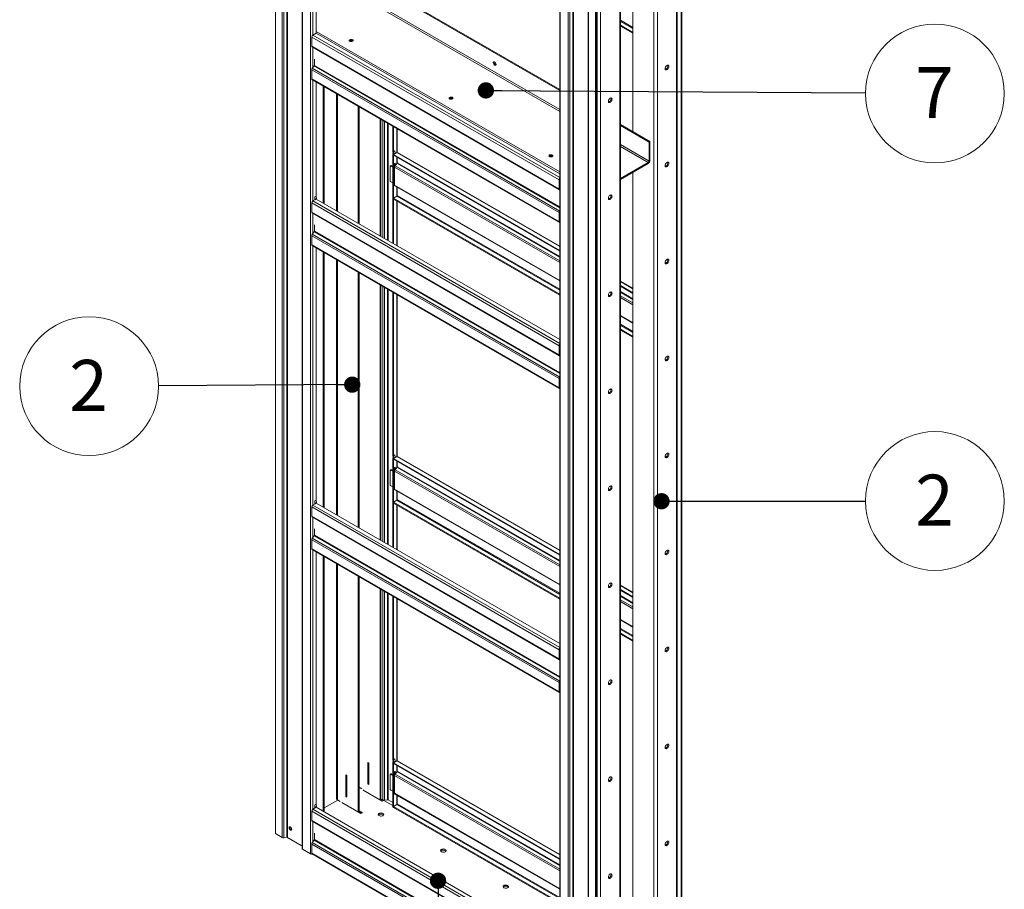
# Paper-space layout 'Floorfix kast Sheet3' of a CAD drawing. Units: millimetres. Extents: x 0 to 420, y 0 to 297.
# Drawn here: x 325 to 386, y 99 to 153 of the extents above; entities that cross this region are included whole.
import ezdxf

# ---------------------------------------------------------------- set-up
doc = ezdxf.new("R2010")
doc.units = ezdxf.units.MM
doc.linetypes.add('SLD-Solid', pattern=[0])
doc.styles.add('SLDTEXTSTYLE0', font='TXT', dxfattribs={"width": 0.7})
doc.dimstyles.new('SLDDIMSTYLE4', dxfattribs={"dimtxt": 0.18, "dimasz": 1.016, "dimexe": 0, "dimexo": 0.0625, "dimgap": 0, "dimtad": 0, "dimtih": 1, "dimtoh": 1, "dimdec": 0, "dimrnd": 1e-09, "dimzin": 0, "dimdsep": 46, "dimtxsty": 'Standard', "dimblk1": 'DOT', "dimblk2": 'DOT', "dimsah": 1, "dimcen": 0.09, "dimadec": 0, "dimazin": 0, "dimtfac": 1.016, "dimtdec": 0, "dimtofl": 0, "dimtmove": 0, "dimatfit": 3, "dimldrblk": 'DOT', "dimfxl": 1, "dimfrac": 2, "dimtolj": 1, "dimtzin": 0, "dimarcsym": 0})

# ---------------------------------------------------------------- blocks, each defined once
blk = doc.blocks.new('SW_NOTE_88')
at = {"color": 0, "linetype": 'SLD-Solid', "lineweight": 0}
blk.add_circle((4.323, 0.004), 4.323, dxfattribs=at)
at = {"color": 0, "linetype": 'Continuous', "lineweight": 0, "insert": (4.292, 1.645), "char_height": 3.175, "attachment_point": 2, "style": 'SLDTEXTSTYLE0'}
blk.add_mtext('2', dxfattribs=at)
blk = doc.blocks.new('_Dot')
at = {"color": 0, "linetype": 'ByBlock', "lineweight": -2}
blk.add_line((-0.5, 0), (-1, 0), dxfattribs=at)
at = {"color": 0, "linetype": 'ByBlock', "const_width": 0.5}
blk.add_lwpolyline([(-0.25, 0, 1), (0.25, 0, 1)], format="xyb", close=True, dxfattribs=at)
blk = doc.blocks.new('SW_NOTE_89')
at = {"color": 0, "linetype": 'SLD-Solid', "lineweight": 0}
blk.add_circle((-4.323, -0.026), 4.323, dxfattribs=at)
at = {"color": 0, "linetype": 'Continuous', "lineweight": 0, "insert": (-4.354, 1.615), "char_height": 3.175, "attachment_point": 2, "style": 'SLDTEXTSTYLE0'}
blk.add_mtext('2', dxfattribs=at)
blk = doc.blocks.new('SW_NOTE_92')
at = {"color": 0, "linetype": 'SLD-Solid', "lineweight": 0}
blk.add_circle((4.323, -0.029), 4.323, dxfattribs=at)
at = {"color": 0, "linetype": 'Continuous', "lineweight": 0, "insert": (4.292, 1.612), "char_height": 3.175, "attachment_point": 2, "style": 'SLDTEXTSTYLE0'}
blk.add_mtext('7', dxfattribs=at)

psp = doc.layouts.new('Floorfix  kast Sheet3')

# ---------------------------------------------------------------- linework, layer by layer
at = {"color": 7, "linetype": 'SLD-Solid', "lineweight": 18}
for p, q in [((340.4667, 102.78), (340.4667, 179.2083)), ((342.1346, 178.2455), (342.1346, 101.8411)), ((365.7387, 171.2973), (365.7387, 94.3465)), ((365.7811, 94.371), (365.7811, 171.3218)), ((365.5027, 94.2621), (365.5027, 171.1611)), ((362.7406, 169.5665), (362.7406, 146.5071)), ((361.9672, 92.221), (361.9672, 169.1201)), ((360.4071, 91.2686), (360.4071, 168.2195)), ((360.4495, 168.244), (360.4495, 91.2931)), ((358.1858, 168.0341), (358.1858, 92.5749)), ((359.9534, 167.9589), (359.9534, 91.5545)), ((343.0123, 161.2588), (343.0123, 152.6545)), ((358.1858, 149.0712), (344.5114, 156.9653)), ((358.1858, 149.1366), (344.5679, 156.998)), ((361.9672, 153.1427), (362.7406, 152.6963)), ((361.9672, 153.0937), (362.7406, 152.6473)), ((358.1444, 143.5107), (342.7294, 152.4096)), ((342.7294, 151.8381), (342.7294, 152.4096)), ((342.8002, 152.532), (343.0123, 152.6545)), ((358.1858, 143.895), (343.0123, 152.6545)), ((342.7294, 151.8381), (358.1444, 142.9392)), ((342.7502, 151.7923), (358.1651, 142.8935)), ((342.8991, 151.7063), (342.8991, 151.6912)), ((342.8991, 151.038), (342.8991, 150.6455)), ((342.7294, 150.3684), (358.1444, 141.4696)), ((342.7294, 150.3684), (342.7294, 149.7969)), ((342.7648, 150.4596), (342.885, 150.6091)), ((342.7648, 150.4596), (358.1797, 141.5607)), ((342.7294, 149.7969), (358.1444, 140.898)), ((342.7502, 149.7511), (358.1651, 140.8522)), ((343.0123, 149.5997), (343.0123, 142.4967)), ((343.4507, 149.3467), (343.4507, 142.0638)), ((343.5073, 149.314), (343.5073, 142.0311)), ((344.2806, 148.8675), (344.2806, 141.5847)), ((345.6286, 148.0894), (345.6286, 140.8065)), ((345.6851, 148.0567), (345.6851, 140.7739)), ((346.9862, 147.3056), (346.9862, 140.0228)), ((347.0428, 147.273), (347.0428, 139.9901)), ((347.7782, 146.8485), (347.7782, 145.297)), ((347.8206, 146.824), (347.8206, 145.2725)), ((348.062, 145.2247), (348.062, 146.6846)), ((363.8012, 145.8948), (361.9672, 146.9536)), ((363.7447, 145.8622), (361.9672, 146.8883)), ((363.8012, 145.8948), (363.7447, 145.8622)), ((363.7447, 144.6798), (363.7447, 145.8622)), ((363.8012, 144.7125), (363.8012, 145.8948)), ((347.7782, 145.297), (347.7951, 145.1251)), ((347.7782, 145.1337), (347.7934, 145.1425)), ((347.7782, 145.1337), (347.8206, 145.1092)), ((347.7782, 145.1337), (347.7782, 139.5656)), ((347.7951, 145.1251), (347.8376, 145.1006)), ((347.9055, 145.3215), (347.8206, 145.2725)), ((347.8376, 145.1006), (347.8206, 145.2725)), ((347.8206, 145.1092), (347.8216, 145.1098)), ((347.8206, 145.1092), (347.8206, 139.5411)), ((347.836, 145.1015), (347.8206, 145.0927)), ((347.8206, 145.0927), (358.1858, 139.109)), ((347.8206, 145.0927), (347.8206, 145.0437)), ((347.8206, 145.0437), (358.1858, 139.06)), ((347.8376, 145.1006), (347.9224, 145.1496)), ((347.9224, 145.1496), (347.9055, 145.3215)), ((348.0327, 145.2151), (347.9223, 145.1513)), ((348.061, 144.5783), (348.061, 144.9049)), ((358.1858, 139.3877), (348.0827, 145.2201)), ((347.6085, 144.3335), (347.6085, 143.4843)), ((347.6675, 144.3946), (347.6251, 144.3701)), ((347.7075, 144.3906), (347.665, 144.3661)), ((347.7782, 144.3008), (347.665, 144.3661)), ((347.7075, 144.3906), (347.7782, 144.3498)), ((347.9337, 144.5539), (347.8857, 144.5262)), ((347.8857, 144.5262), (347.8857, 143.579)), ((347.8857, 144.2878), (347.8913, 144.2845)), ((347.8913, 144.2355), (347.8857, 144.2388)), ((347.8913, 144.2845), (347.8913, 144.5295)), ((347.8913, 144.3012), (347.8913, 144.2355)), ((348.0469, 144.5419), (347.9267, 144.3923)), ((347.9337, 144.4011), (347.9337, 144.5539)), ((363.6937, 144.5917), (361.9672, 143.5949)), ((363.6937, 144.5263), (361.9672, 143.5296)), ((363.6937, 144.5917), (363.6937, 144.5263)), ((363.7447, 144.6798), (363.8012, 144.7125)), ((347.8857, 143.5855), (347.8913, 143.5823)), ((347.8857, 143.579), (347.8913, 143.5823)), ((347.8913, 143.5823), (347.8913, 143.1898)), ((362.7406, 143.9761), (362.7406, 94.2485)), ((347.665, 143.3863), (347.7782, 143.321)), ((347.912, 143.144), (358.1858, 137.2131)), ((348.061, 143.058), (348.061, 142.5371)), ((358.1444, 142.9392), (358.1444, 143.5107)), ((342.9274, 142.4477), (343.0123, 142.4967)), ((342.9274, 142.2856), (342.9274, 142.4477)), ((342.9444, 142.2758), (342.9274, 142.4477)), ((343.0293, 142.3248), (343.0123, 142.4967)), ((348.0327, 142.4881), (347.8206, 142.3656)), ((347.8206, 142.3656), (358.1858, 136.3819)), ((347.8206, 142.3656), (347.8206, 142.3166)), ((358.1797, 142.8889), (358.1858, 142.8884)), ((358.1444, 133.1731), (342.7294, 142.0719)), ((342.7294, 141.5005), (342.7294, 142.0719)), ((342.8002, 142.1944), (342.9428, 142.2768)), ((342.9274, 142.2844), (342.9274, 142.2856)), ((342.9274, 142.2856), (342.9444, 142.2758)), ((342.9285, 142.285), (342.9274, 142.2844)), ((343.0293, 142.3248), (342.9444, 142.2758)), ((358.1858, 133.5574), (343.0139, 142.3159)), ((347.8206, 142.3166), (358.1858, 136.3329)), ((348.062, 139.4017), (348.062, 142.1773)), ((342.7294, 141.5005), (358.1444, 132.6016)), ((342.7502, 141.4547), (358.1651, 132.5558)), ((342.8991, 141.3687), (342.8991, 141.3536)), ((358.1444, 141.4696), (358.1444, 140.898)), ((358.1797, 141.5607), (358.1858, 141.5683)), ((342.8991, 140.7004), (342.8991, 140.3079)), ((342.7294, 140.0308), (358.1444, 131.132)), ((342.7294, 140.0308), (342.7294, 139.4592)), ((342.7648, 140.1219), (342.885, 140.2715)), ((342.7648, 140.1219), (358.1797, 131.2231)), ((342.7294, 139.4592), (358.1444, 130.5604)), ((342.7502, 139.4134), (358.1651, 130.5146)), ((343.0123, 139.2621), (343.0123, 123.553)), ((343.4507, 139.009), (343.4507, 123.12)), ((343.5073, 138.9764), (343.5073, 123.0874)), ((344.2806, 138.5299), (344.2806, 122.6409)), ((345.6286, 137.7518), (345.6286, 121.8628)), ((345.6851, 137.7191), (345.6851, 121.8301)), ((346.9862, 136.968), (346.9862, 121.079)), ((347.0428, 136.9354), (347.0428, 121.0464)), ((362.7406, 136.7583), (361.9672, 137.2047)), ((361.9672, 136.926), (362.7406, 136.4795)), ((361.9672, 136.877), (362.7406, 136.4306)), ((347.7782, 136.5108), (347.7782, 126.3533)), ((347.8206, 136.4863), (347.8206, 126.3288)), ((348.062, 126.2809), (348.062, 136.347)), ((361.9672, 135.0302), (362.7406, 134.5837)), ((361.9672, 134.199), (362.7406, 133.7525)), ((361.9672, 134.15), (362.7406, 133.7035)), ((358.1444, 132.6016), (358.1444, 133.1731)), ((358.1797, 132.5513), (358.1858, 132.5508)), ((358.1444, 131.132), (358.1444, 130.5604)), ((358.1797, 131.2231), (358.1858, 131.2306)), ((347.7782, 126.3533), (347.7951, 126.1813)), ((347.7782, 126.19), (347.7934, 126.1988)), ((347.7782, 126.19), (347.8206, 126.1655)), ((347.7782, 126.19), (347.7782, 120.6218)), ((347.7951, 126.1813), (347.8376, 126.1568)), ((347.9055, 126.3778), (347.8206, 126.3288)), ((347.8376, 126.1568), (347.8206, 126.3288)), ((347.8206, 126.1655), (347.8216, 126.166)), ((347.8206, 126.1655), (347.8206, 120.5973)), ((347.836, 126.1578), (347.8206, 126.1489)), ((347.8206, 126.1489), (347.8206, 126.0999)), ((347.8206, 126.1489), (358.1858, 120.1652)), ((347.8206, 126.0999), (358.1858, 120.1162)), ((347.8376, 126.1568), (347.9224, 126.2058)), ((347.9224, 126.2058), (347.9055, 126.3778)), ((348.0327, 126.2714), (347.9223, 126.2076)), ((348.061, 125.6346), (348.061, 125.9611)), ((358.1858, 120.4439), (348.0827, 126.2763)), ((347.6085, 125.3897), (347.6085, 124.5405)), ((347.6675, 125.4508), (347.6251, 125.4263)), ((347.7075, 125.4469), (347.665, 125.4224)), ((347.7782, 125.3571), (347.665, 125.4224)), ((347.7075, 125.4469), (347.7782, 125.4061)), ((347.9337, 125.6102), (347.8857, 125.5824)), ((347.8857, 125.5824), (347.8857, 124.6353)), ((347.8857, 125.344), (347.8913, 125.3407)), ((347.8913, 125.2918), (347.8857, 125.295)), ((347.8913, 125.3407), (347.8913, 125.5857)), ((347.8913, 125.3575), (347.8913, 125.2918)), ((348.0469, 125.5981), (347.9267, 125.4486)), ((347.9337, 125.4574), (347.9337, 125.6102)), ((347.8857, 124.6418), (347.8913, 124.6385)), ((347.8857, 124.6353), (347.8913, 124.6385)), ((347.8913, 124.6385), (347.8913, 124.2461)), ((347.665, 124.4425), (347.7782, 124.3772)), ((347.912, 124.2003), (358.1858, 118.2694)), ((348.061, 124.1143), (348.061, 123.5933)), ((342.8002, 123.2507), (342.9428, 123.333)), ((342.9274, 123.504), (343.0123, 123.553)), ((342.9274, 123.3419), (342.9274, 123.504)), ((342.9444, 123.3321), (342.9274, 123.504)), ((342.9274, 123.3407), (342.9274, 123.3419)), ((342.9274, 123.3419), (342.9444, 123.3321)), ((342.9285, 123.3413), (342.9274, 123.3407)), ((343.0293, 123.3811), (342.9444, 123.3321)), ((343.0293, 123.3811), (343.0123, 123.553)), ((358.1858, 114.6136), (343.0139, 123.3722)), ((348.0327, 123.5443), (347.8206, 123.4219)), ((347.8206, 123.4219), (347.8206, 123.3729)), ((347.8206, 123.4219), (358.1858, 117.4382)), ((347.8206, 123.3729), (358.1858, 117.3892)), ((358.1444, 114.2293), (342.7294, 123.1282)), ((342.7294, 122.5567), (342.7294, 123.1282)), ((348.062, 120.458), (348.062, 123.2335)), ((342.7294, 122.5567), (358.1444, 113.6579)), ((342.7502, 122.5109), (358.1651, 113.6121)), ((342.8991, 122.4249), (342.8991, 122.4098)), ((342.8991, 121.7566), (342.8991, 121.3642)), ((342.7294, 121.0871), (358.1444, 112.1882)), ((342.7294, 121.0871), (342.7294, 120.5155)), ((342.7648, 121.1782), (342.885, 121.3277)), ((342.7648, 121.1782), (358.1797, 112.2793)), ((342.7294, 120.5155), (358.1444, 111.6166)), ((342.7502, 120.4697), (358.1651, 111.5708)), ((343.0123, 120.3184), (343.0123, 104.6092)), ((343.4507, 120.0653), (343.4507, 104.16)), ((343.5073, 120.0326), (343.5073, 104.1273)), ((344.2806, 119.5862), (344.2806, 104.957)), ((345.6286, 118.808), (345.6286, 104.1271)), ((345.6851, 118.7754), (345.6851, 104.1271)), ((346.9862, 118.0243), (346.9862, 104.8782)), ((347.0428, 117.9916), (347.0428, 104.9108)), ((362.7406, 117.8145), (361.9672, 118.261)), ((361.9672, 117.9823), (362.7406, 117.5358)), ((361.9672, 117.9333), (362.7406, 117.4868)), ((347.7782, 117.5671), (347.7782, 107.4095)), ((347.8206, 117.5426), (347.8206, 107.385)), ((348.062, 107.3209), (348.062, 117.4032)), ((361.9672, 116.0864), (362.7406, 115.64)), ((361.9672, 115.2552), (362.7406, 114.8088)), ((361.9672, 115.2062), (362.7406, 114.7598)), ((358.1444, 113.6579), (358.1444, 114.2293)), ((358.1797, 113.6076), (358.1858, 113.607)), ((358.1797, 112.2793), (358.1858, 112.2869)), ((358.1444, 112.1882), (358.1444, 111.6166)), ((347.7782, 107.4095), (347.7951, 107.2376)), ((347.9055, 107.434), (347.8206, 107.385)), ((347.8376, 107.2131), (347.8206, 107.385)), ((347.9224, 107.2621), (347.9055, 107.434)), ((346.2226, 107.2134), (346.2848, 107.1775)), ((346.2226, 105.8743), (346.2226, 107.2134)), ((346.2791, 107.1807), (346.2791, 105.9069)), ((346.2848, 107.1775), (346.2848, 105.8383)), ((347.7782, 107.2462), (347.7934, 107.255)), ((347.7782, 107.2462), (347.8206, 107.2217)), ((347.7782, 107.2462), (347.7782, 104.4373)), ((347.7951, 107.2376), (347.8376, 107.2131)), ((348.0327, 107.3113), (347.8206, 107.1888)), ((347.8206, 107.2217), (347.8216, 107.2223)), ((347.8206, 107.2217), (347.8206, 104.4128)), ((347.8206, 107.1888), (347.8206, 107.1398)), ((347.8206, 107.1888), (358.1858, 101.2051)), ((347.8206, 107.1398), (358.1858, 101.1561)), ((347.8376, 107.2131), (347.9224, 107.2621)), ((348.061, 106.6745), (348.061, 107.001)), ((358.1858, 101.4839), (348.0827, 107.3162)), ((344.9271, 106.3937), (344.8649, 106.4296)), ((344.8649, 106.4296), (344.8649, 105.0905)), ((344.9215, 106.397), (344.9215, 105.1232)), ((344.9271, 105.0546), (344.9271, 106.3937)), ((347.6085, 106.4296), (347.6085, 105.5804)), ((347.6675, 106.4908), (347.6251, 106.4663)), ((347.7075, 106.4868), (347.665, 106.4623)), ((347.7782, 106.397), (347.665, 106.4623)), ((347.7075, 106.4868), (347.7782, 106.446)), ((347.9337, 106.6665), (347.8857, 106.6387)), ((347.8857, 106.6387), (347.8857, 105.6915)), ((347.8857, 106.3839), (347.8913, 106.3807)), ((347.8913, 106.3317), (347.8857, 106.3349)), ((347.8913, 106.3807), (347.8913, 106.642)), ((347.8913, 106.3974), (347.8913, 106.3317)), ((348.0469, 106.638), (347.9267, 106.4885)), ((347.9337, 106.4973), (347.9337, 106.6665)), ((345.6851, 105.6619), (345.8549, 105.564)), ((345.7134, 105.6456), (345.6851, 105.6293)), ((346.2791, 105.9069), (346.2226, 105.8743)), ((346.2848, 105.8383), (346.2226, 105.8743)), ((346.2791, 105.9069), (346.2848, 105.9037)), ((347.8857, 105.6915), (347.8913, 105.6948)), ((347.8913, 105.6784), (347.8913, 105.286)), ((344.9215, 105.1232), (344.8649, 105.0905)), ((344.8649, 105.0905), (344.9271, 105.0546)), ((344.9215, 105.319), (344.9271, 105.3223)), ((344.9271, 105.1917), (344.9215, 105.1884)), ((344.9215, 105.1232), (344.9271, 105.1199)), ((345.9397, 105.4823), (345.968, 105.4986)), ((347.1276, 104.7965), (345.9397, 105.4823)), ((346.9862, 104.8782), (347.0428, 104.9108)), ((347.0428, 104.9108), (347.0145, 104.8945)), ((347.0428, 104.9435), (347.1706, 104.8697)), ((347.665, 105.4825), (347.7782, 105.4171)), ((347.912, 105.2402), (358.1858, 99.3093)), ((348.061, 105.1542), (348.061, 104.6333)), ((342.8002, 104.2906), (343.0123, 104.413)), ((342.9274, 104.5603), (343.0123, 104.6092)), ((342.9274, 104.3981), (342.9274, 104.5603)), ((342.9444, 104.3883), (342.9274, 104.5603)), ((342.9274, 104.3969), (342.9274, 104.3981)), ((342.9274, 104.3981), (342.9444, 104.3883)), ((342.9285, 104.3975), (342.9274, 104.3969)), ((343.0293, 104.4373), (342.9444, 104.3883)), ((343.0293, 104.4373), (343.0123, 104.6092)), ((343.0123, 104.4275), (343.0123, 104.413)), ((358.1858, 95.6536), (343.0123, 104.413)), ((344.3558, 104.8618), (343.5073, 104.372)), ((344.4972, 104.7802), (344.3275, 104.8782)), ((345.7983, 104.0291), (344.6103, 104.7149)), ((347.0145, 104.8945), (346.9862, 104.8782)), ((347.2125, 104.8455), (347.1276, 104.7965)), ((347.7782, 104.519), (347.2125, 104.8455)), ((347.2672, 104.8548), (347.4568, 104.8841)), ((347.7782, 104.7149), (347.4954, 104.8781)), ((347.8206, 104.4128), (347.7782, 104.4373)), ((348.0327, 104.5843), (347.8206, 104.4618)), ((347.8206, 104.4618), (347.8206, 104.4128)), ((347.8206, 104.4618), (358.1858, 98.4781)), ((347.8206, 104.4128), (358.1858, 98.4291)), ((358.1444, 95.2693), (342.7294, 104.1681)), ((342.7294, 103.5966), (342.7294, 104.1681)), ((345.6569, 104.1107), (345.6851, 104.1271)), ((345.6851, 104.1271), (345.6569, 104.1107)), ((345.6851, 104.1924), (345.8831, 104.0781)), ((345.8266, 104.0454), (345.6851, 104.1271)), ((345.8831, 104.0781), (345.7983, 104.0291)), ((341.3859, 103.0822), (341.3825, 103.0802)), ((341.3859, 103.1951), (341.3859, 103.0822)), ((341.3916, 103.1506), (341.3859, 103.1474)), ((341.3859, 103.0822), (341.3916, 103.0789)), ((341.3916, 103.0658), (341.3916, 103.1927)), ((342.7294, 103.5966), (358.1444, 94.6978)), ((342.7502, 103.5509), (358.1651, 94.652)), ((342.8991, 103.4649), (342.8991, 103.4498)), ((340.4667, 102.78), (340.8912, 102.535)), ((341.1774, 102.5494), (340.9878, 102.52)), ((342.0648, 102.0371), (341.1773, 102.5494)), ((341.216, 102.5434), (342.1346, 102.0131)), ((342.8991, 102.7965), (342.8991, 102.4041)), ((342.0648, 102.0371), (342.0789, 102.0452)), ((342.0789, 102.0452), (342.0648, 102.0371)), ((342.7294, 102.127), (358.1444, 93.2281)), ((342.7294, 102.127), (342.7294, 101.5554)), ((342.7648, 102.2181), (342.885, 102.3676)), ((342.7648, 102.2181), (358.1797, 93.3193)), ((342.6587, 101.5146), (342.1639, 101.8003)), ((342.7294, 101.5554), (358.1444, 92.6566)), ((342.7502, 101.5096), (358.1651, 92.6108))]:
    psp.add_line(p, q, dxfattribs=at)
at = {"color": 174, "linetype": 'SLD-Solid', "lineweight": 18}
for p, q in [((340.8912, 102.535), (340.8912, 178.9633)), ((340.9878, 102.52), (340.9878, 178.9075)), ((341.1774, 102.5494), (341.1774, 178.7981)), ((341.216, 178.7758), (341.216, 102.5434)), ((342.1639, 101.8003), (342.1639, 178.2286)), ((342.6587, 177.9134), (342.6587, 101.5146)), ((342.8002, 177.9951), (342.8002, 152.532)), ((365.4559, 171.134), (365.4559, 94.2159)), ((364.0416, 170.3176), (364.0416, 93.4974)), ((364.2679, 170.4483), (364.2679, 93.5301)), ((358.2151, 168.9624), (358.2151, 92.5341)), ((361.9203, 169.093), (361.9203, 92.1749)), ((358.71, 92.2484), (358.71, 168.6767)), ((358.8066, 168.621), (358.8066, 92.2335)), ((358.9962, 168.5115), (358.9962, 92.2628)), ((359.0348, 92.2568), (359.0348, 168.4892)), ((360.5061, 168.2766), (360.5061, 91.4564)), ((360.7324, 168.4072), (360.7324, 91.4891)), ((359.9827, 91.5137), (359.9827, 167.9744)), ((344.4604, 155.6948), (358.1858, 147.7713)), ((358.1858, 147.8889), (344.5114, 155.783)), ((362.7406, 153.0065), (361.9672, 153.453)), ((361.9672, 153.3877), (362.7406, 152.9412)), ((343.0123, 152.7623), (358.1858, 144.0028)), ((358.1858, 143.6501), (342.8002, 152.532)), ((342.8002, 151.7635), (342.8002, 150.5035)), ((342.885, 150.6091), (358.1858, 141.7761)), ((358.1858, 141.8207), (342.8991, 150.6455)), ((342.8002, 149.7222), (342.8002, 142.1944)), ((344.3275, 148.8405), (344.3275, 141.5576)), ((347.1706, 139.9163), (347.1706, 147.1992)), ((347.2672, 147.1434), (347.2672, 139.8606)), ((347.4568, 147.034), (347.4568, 139.7511)), ((347.4954, 139.7288), (347.4954, 147.0117)), ((348.0327, 146.7015), (348.0327, 145.2151)), ((363.7447, 144.6798), (361.9672, 145.7059)), ((361.9672, 145.5884), (363.6937, 144.5917)), ((348.0327, 145.2151), (358.1858, 139.3539)), ((348.0327, 144.9212), (348.0327, 144.5243)), ((358.1858, 138.3583), (347.8913, 144.3012)), ((347.9267, 144.3923), (358.1858, 138.4699)), ((348.0469, 144.5419), (358.1858, 138.6888)), ((358.1858, 138.7334), (348.061, 144.5783)), ((347.8913, 143.1898), (358.1858, 137.247)), ((348.0327, 143.0744), (348.0327, 142.4881)), ((358.1858, 143.5346), (358.1444, 143.5107)), ((358.1858, 142.9632), (358.1444, 142.9392)), ((348.0327, 142.4881), (358.1858, 136.6269)), ((358.1858, 136.6922), (348.061, 142.5371)), ((358.1858, 142.9046), (358.1797, 142.8889)), ((358.1858, 133.3125), (342.8002, 142.1944)), ((348.0327, 142.1942), (348.0327, 139.4186)), ((342.8002, 141.4258), (342.8002, 140.1659)), ((358.1444, 141.4696), (358.1858, 141.4935)), ((358.1858, 141.5521), (358.1797, 141.5607)), ((358.1858, 140.9219), (358.1444, 140.898)), ((342.885, 140.2715), (358.1858, 131.4385)), ((358.1858, 131.4831), (342.8991, 140.3079)), ((342.8002, 139.3846), (342.8002, 123.2507)), ((344.3275, 138.5029), (344.3275, 122.6139)), ((347.1706, 120.9726), (347.1706, 136.8616)), ((361.9672, 137.1709), (362.7406, 136.7245)), ((347.2672, 136.8058), (347.2672, 120.9168)), ((347.4568, 136.6964), (347.4568, 120.8074)), ((347.4954, 120.7851), (347.4954, 136.6741)), ((348.0327, 136.3639), (348.0327, 126.2714)), ((362.7406, 136.104), (361.9672, 136.5505)), ((361.9672, 136.5059), (362.7406, 136.0594)), ((361.9672, 136.2869), (362.7406, 135.8405)), ((362.7406, 135.7289), (361.9672, 136.1754)), ((361.9672, 135.064), (362.7406, 134.6175)), ((362.7406, 134.0628), (361.9672, 134.5092)), ((361.9672, 134.4439), (362.7406, 133.9974)), ((358.1858, 133.197), (358.1444, 133.1731)), ((358.1858, 132.6255), (358.1444, 132.6016)), ((358.1858, 132.567), (358.1797, 132.5513)), ((358.1444, 131.132), (358.1858, 131.1559)), ((358.1858, 131.2145), (358.1797, 131.2231)), ((358.1858, 130.5843), (358.1444, 130.5604)), ((348.0327, 126.2714), (358.1858, 120.4101)), ((348.0327, 125.9775), (348.0327, 125.5805)), ((358.1858, 119.4146), (347.8913, 125.3575)), ((347.9267, 125.4486), (358.1858, 119.5261)), ((348.0469, 125.5981), (358.1858, 119.7451)), ((358.1858, 119.7897), (348.061, 125.6346)), ((347.8913, 124.2461), (358.1858, 118.3032)), ((348.0327, 124.1306), (348.0327, 123.5443)), ((348.0327, 123.5443), (358.1858, 117.6831)), ((358.1858, 117.7484), (348.061, 123.5933)), ((358.1858, 114.3687), (342.8002, 123.2507)), ((348.0327, 123.2504), (348.0327, 120.4749)), ((342.8002, 122.4821), (342.8002, 121.2222)), ((342.885, 121.3277), (358.1858, 112.4948)), ((358.1858, 112.5394), (342.8991, 121.3642)), ((342.8002, 120.4408), (342.8002, 104.2906)), ((344.3275, 119.5591), (344.3275, 104.8782)), ((347.1706, 104.8697), (347.1706, 117.9178)), ((347.2672, 117.8621), (347.2672, 104.8548)), ((361.9672, 118.2272), (362.7406, 117.7807)), ((347.4568, 117.7526), (347.4568, 104.8841)), ((347.4954, 104.8781), (347.4954, 117.7303)), ((348.0327, 117.4201), (348.0327, 107.3113)), ((362.7406, 117.1603), (361.9672, 117.6067)), ((361.9672, 117.5621), (362.7406, 117.1156)), ((361.9672, 117.3432), (362.7406, 116.8967)), ((362.7406, 116.7852), (361.9672, 117.2316)), ((361.9672, 116.1203), (362.7406, 115.6738)), ((362.7406, 115.119), (361.9672, 115.5655)), ((361.9672, 115.5002), (362.7406, 115.0537)), ((358.1858, 114.2533), (358.1444, 114.2293)), ((358.1858, 113.6818), (358.1444, 113.6579)), ((358.1858, 113.6232), (358.1797, 113.6076)), ((358.1858, 112.2707), (358.1797, 112.2793)), ((358.1444, 112.1882), (358.1858, 112.2121)), ((358.1858, 111.6405), (358.1444, 111.6166)), ((348.0327, 107.3113), (358.1858, 101.4501)), ((348.0327, 107.0174), (348.0327, 106.6205)), ((358.1858, 100.4545), (347.8913, 106.3974)), ((347.9267, 106.4885), (358.1858, 100.5661)), ((348.0469, 106.638), (358.1858, 100.785)), ((358.1858, 100.8296), (348.061, 106.6745)), ((347.8913, 105.286), (358.1858, 99.3431)), ((348.0327, 105.1705), (348.0327, 104.5843)), ((348.0327, 104.5843), (358.1858, 98.723)), ((358.1858, 98.7883), (348.061, 104.6333)), ((358.1858, 95.4086), (342.8002, 104.2906)), ((342.8002, 103.522), (342.8002, 102.2621)), ((342.885, 102.3676), (358.1858, 93.5347)), ((358.1858, 93.5793), (342.8991, 102.4041))]:
    psp.add_line(p, q, dxfattribs=at)
at = {"color": 7, "linetype": 'SLD-Solid', "lineweight": 18, "flags": 128}
for points in [[(345.1012, 152.2439), (345.0773, 152.2242), (345.0665, 152.201), (345.0702, 152.177), (345.0878, 152.1552), (345.1173, 152.1382), (345.155, 152.128), (345.1965, 152.1259), (345.2368, 152.1322), (345.2709, 152.146), (345.2948, 152.1657), (345.3056, 152.1889), (345.302, 152.2129), (345.2844, 152.2347), (345.2549, 152.2517), (345.2171, 152.2619), (345.1756, 152.264), (345.1354, 152.2577), (345.1012, 152.2439)], [(354.128, 150.8585), (354.099, 150.8694), (354.0735, 150.8671), (354.0545, 150.8519), (354.0444, 150.8258), (354.0444, 150.7918), (354.0545, 150.754), (354.0735, 150.717), (354.099, 150.6852), (354.128, 150.6625), (354.157, 150.6517), (354.1825, 150.654), (354.2015, 150.6691), (354.2116, 150.6953), (354.2116, 150.7293), (354.2015, 150.7671), (354.1825, 150.8041), (354.157, 150.8358), (354.128, 150.8585)], [(364.975, 150.5736), (364.97, 150.6092), (364.9554, 150.6358), (364.9324, 150.6511), (364.9032, 150.6537), (364.8703, 150.6434), (364.8367, 150.6211), (364.8053, 150.5887), (364.7789, 150.5492), (364.76, 150.5061), (364.75, 150.4632), (364.75, 150.4242), (364.76, 150.3927), (364.7789, 150.3715), (364.8053, 150.3625), (364.8367, 150.3664), (364.8703, 150.3829), (364.9032, 150.4105), (364.9324, 150.4468), (364.9554, 150.4886), (364.97, 150.5322), (364.975, 150.5736)], [(364.9185, 150.6062), (364.9134, 150.6418), (364.9084, 150.6542)], [(351.3238, 148.6517), (351.2999, 148.632), (351.2891, 148.6088), (351.2927, 148.5848), (351.3103, 148.563), (351.3398, 148.546), (351.3776, 148.5358), (351.4191, 148.5337), (351.4593, 148.54), (351.4935, 148.5538), (351.5174, 148.5735), (351.5282, 148.5967), (351.5245, 148.6207), (351.5069, 148.6425), (351.4775, 148.6595), (351.4397, 148.6697), (351.3982, 148.6718), (351.3579, 148.6655), (351.3238, 148.6517)], [(361.4395, 148.5326), (361.4345, 148.5682), (361.4198, 148.5948), (361.3969, 148.6101), (361.3677, 148.6127), (361.3348, 148.6024), (361.3012, 148.5801), (361.2698, 148.5477), (361.2434, 148.5082), (361.2244, 148.4651), (361.2145, 148.4221), (361.2145, 148.3832), (361.2244, 148.3517), (361.2434, 148.3305), (361.2698, 148.3214), (361.3012, 148.3253), (361.3348, 148.3418), (361.3677, 148.3695), (361.3969, 148.4058), (361.4198, 148.4476), (361.4345, 148.4911), (361.4395, 148.5326)], [(361.3829, 148.5652), (361.3779, 148.6008), (361.3729, 148.6132)], [(357.5463, 145.0595), (357.5224, 145.0398), (357.5116, 145.0166), (357.5153, 144.9926), (357.5329, 144.9708), (357.5623, 144.9538), (357.6001, 144.9436), (357.6416, 144.9415), (357.6819, 144.9478), (357.716, 144.9616), (357.7399, 144.9813), (357.7507, 145.0045), (357.7471, 145.0285), (357.7295, 145.0503), (357.7, 145.0673), (357.6622, 145.0775), (357.6207, 145.0796), (357.5804, 145.0733), (357.5463, 145.0595)], [(364.975, 144.5312), (364.97, 144.5668), (364.9554, 144.5934), (364.9324, 144.6087), (364.9032, 144.6113), (364.8703, 144.601), (364.8367, 144.5787), (364.8053, 144.5463), (364.7789, 144.5068), (364.76, 144.4637), (364.75, 144.4207), (364.75, 144.3818), (364.76, 144.3503), (364.7789, 144.3291), (364.8053, 144.3201), (364.8367, 144.324), (364.8703, 144.3405), (364.9032, 144.3681), (364.9324, 144.4044), (364.9554, 144.4462), (364.97, 144.4898), (364.975, 144.5312)], [(364.9185, 144.5638), (364.9134, 144.5994), (364.9084, 144.6118)], [(361.4395, 142.4902), (361.4345, 142.5258), (361.4198, 142.5524), (361.3969, 142.5677), (361.3677, 142.5703), (361.3348, 142.56), (361.3012, 142.5377), (361.2698, 142.5053), (361.2434, 142.4658), (361.2244, 142.4227), (361.2145, 142.3797), (361.2145, 142.3408), (361.2244, 142.3093), (361.2434, 142.2881), (361.2698, 142.279), (361.3012, 142.2829), (361.3348, 142.2994), (361.3677, 142.3271), (361.3969, 142.3634), (361.4198, 142.4052), (361.4345, 142.4487), (361.4395, 142.4902)], [(361.3829, 142.5228), (361.3779, 142.5584), (361.3729, 142.5708)], [(364.975, 138.4888), (364.97, 138.5244), (364.9554, 138.551), (364.9324, 138.5663), (364.9032, 138.5689), (364.8703, 138.5586), (364.8367, 138.5363), (364.8053, 138.5039), (364.7789, 138.4644), (364.76, 138.4213), (364.75, 138.3783), (364.75, 138.3394), (364.76, 138.3079), (364.7789, 138.2867), (364.8053, 138.2777), (364.8367, 138.2816), (364.8703, 138.2981), (364.9032, 138.3257), (364.9324, 138.362), (364.9554, 138.4038), (364.97, 138.4474), (364.975, 138.4888)], [(364.9185, 138.5214), (364.9134, 138.557), (364.9084, 138.5694)], [(361.4395, 136.4478), (361.4345, 136.4834), (361.4198, 136.51), (361.3969, 136.5253), (361.3677, 136.5279), (361.3348, 136.5176), (361.3012, 136.4953), (361.2698, 136.4629), (361.2434, 136.4234), (361.2244, 136.3803), (361.2145, 136.3373), (361.2145, 136.2984), (361.2244, 136.2669), (361.2434, 136.2457), (361.2698, 136.2366), (361.3012, 136.2405), (361.3348, 136.257), (361.3677, 136.2847), (361.3969, 136.321), (361.4198, 136.3628), (361.4345, 136.4063), (361.4395, 136.4478)], [(361.3829, 136.4804), (361.3779, 136.516), (361.3729, 136.5284)], [(364.975, 132.4464), (364.97, 132.482), (364.9554, 132.5086), (364.9324, 132.5239), (364.9032, 132.5265), (364.8703, 132.5162), (364.8367, 132.4939), (364.8053, 132.4615), (364.7789, 132.422), (364.76, 132.3789), (364.75, 132.3359), (364.75, 132.297), (364.76, 132.2655), (364.7789, 132.2443), (364.8053, 132.2353), (364.8367, 132.2392), (364.8703, 132.2557), (364.9032, 132.2833), (364.9324, 132.3196), (364.9554, 132.3614), (364.97, 132.405), (364.975, 132.4464)], [(364.9185, 132.479), (364.9134, 132.5146), (364.9084, 132.527)], [(361.4395, 130.4053), (361.4345, 130.441), (361.4198, 130.4676), (361.3969, 130.4829), (361.3677, 130.4855), (361.3348, 130.4752), (361.3012, 130.4529), (361.2698, 130.4205), (361.2434, 130.381), (361.2244, 130.3379), (361.2145, 130.2949), (361.2145, 130.256), (361.2244, 130.2245), (361.2434, 130.2033), (361.2698, 130.1942), (361.3012, 130.1981), (361.3348, 130.2146), (361.3677, 130.2423), (361.3969, 130.2786), (361.4198, 130.3204), (361.4345, 130.3639), (361.4395, 130.4053)], [(361.3829, 130.438), (361.3779, 130.4736), (361.3729, 130.486)], [(364.975, 126.404), (364.97, 126.4396), (364.9554, 126.4662), (364.9324, 126.4815), (364.9032, 126.4841), (364.8703, 126.4738), (364.8367, 126.4515), (364.8053, 126.4191), (364.7789, 126.3796), (364.76, 126.3365), (364.75, 126.2935), (364.75, 126.2546), (364.76, 126.2231), (364.7789, 126.2019), (364.8053, 126.1929), (364.8367, 126.1968), (364.8703, 126.2133), (364.9032, 126.2409), (364.9324, 126.2772), (364.9554, 126.319), (364.97, 126.3626), (364.975, 126.404)], [(364.9185, 126.4366), (364.9134, 126.4722), (364.9084, 126.4846)], [(361.4395, 124.3629), (361.4345, 124.3986), (361.4198, 124.4252), (361.3969, 124.4405), (361.3677, 124.4431), (361.3348, 124.4328), (361.3012, 124.4105), (361.2698, 124.3781), (361.2434, 124.3386), (361.2244, 124.2955), (361.2145, 124.2525), (361.2145, 124.2136), (361.2244, 124.1821), (361.2434, 124.1609), (361.2698, 124.1518), (361.3012, 124.1557), (361.3348, 124.1722), (361.3677, 124.1999), (361.3969, 124.2362), (361.4198, 124.278), (361.4345, 124.3215), (361.4395, 124.3629)], [(361.3829, 124.3956), (361.3779, 124.4312), (361.3729, 124.4436)], [(364.975, 120.3616), (364.97, 120.3972), (364.9554, 120.4238), (364.9324, 120.4391), (364.9032, 120.4417), (364.8703, 120.4314), (364.8367, 120.4091), (364.8053, 120.3767), (364.7789, 120.3372), (364.76, 120.2941), (364.75, 120.2511), (364.75, 120.2122), (364.76, 120.1807), (364.7789, 120.1595), (364.8053, 120.1505), (364.8367, 120.1543), (364.8703, 120.1709), (364.9032, 120.1985), (364.9324, 120.2348), (364.9554, 120.2766), (364.97, 120.3202), (364.975, 120.3616)], [(364.9185, 120.3942), (364.9134, 120.4298), (364.9084, 120.4422)], [(361.4395, 118.3205), (361.4345, 118.3562), (361.4198, 118.3828), (361.3969, 118.3981), (361.3677, 118.4007), (361.3348, 118.3904), (361.3012, 118.3681), (361.2698, 118.3357), (361.2434, 118.2962), (361.2244, 118.2531), (361.2145, 118.2101), (361.2145, 118.1712), (361.2244, 118.1397), (361.2434, 118.1185), (361.2698, 118.1094), (361.3012, 118.1133), (361.3348, 118.1298), (361.3677, 118.1575), (361.3969, 118.1938), (361.4198, 118.2356), (361.4345, 118.2791), (361.4395, 118.3205)], [(361.3829, 118.3532), (361.3779, 118.3888), (361.3729, 118.4012)], [(364.975, 114.3192), (364.97, 114.3548), (364.9554, 114.3814), (364.9324, 114.3967), (364.9032, 114.3993), (364.8703, 114.389), (364.8367, 114.3667), (364.8053, 114.3343), (364.7789, 114.2948), (364.76, 114.2517), (364.75, 114.2087), (364.75, 114.1698), (364.76, 114.1383), (364.7789, 114.1171), (364.8053, 114.1081), (364.8367, 114.1119), (364.8703, 114.1285), (364.9032, 114.1561), (364.9324, 114.1924), (364.9554, 114.2342), (364.97, 114.2778), (364.975, 114.3192)], [(364.9185, 114.3518), (364.9134, 114.3874), (364.9084, 114.3998)], [(361.4395, 112.2781), (361.4345, 112.3138), (361.4198, 112.3404), (361.3969, 112.3557), (361.3677, 112.3583), (361.3348, 112.348), (361.3012, 112.3257), (361.2698, 112.2933), (361.2434, 112.2538), (361.2244, 112.2107), (361.2145, 112.1677), (361.2145, 112.1288), (361.2244, 112.0973), (361.2434, 112.0761), (361.2698, 112.067), (361.3012, 112.0709), (361.3348, 112.0874), (361.3677, 112.1151), (361.3969, 112.1514), (361.4198, 112.1932), (361.4345, 112.2367), (361.4395, 112.2781)], [(361.3829, 112.3108), (361.3779, 112.3464), (361.3729, 112.3588)], [(364.975, 108.2768), (364.97, 108.3124), (364.9554, 108.339), (364.9324, 108.3543), (364.9032, 108.3569), (364.8703, 108.3466), (364.8367, 108.3243), (364.8053, 108.2919), (364.7789, 108.2524), (364.76, 108.2093), (364.75, 108.1663), (364.75, 108.1274), (364.76, 108.0959), (364.7789, 108.0747), (364.8053, 108.0656), (364.8367, 108.0695), (364.8703, 108.086), (364.9032, 108.1137), (364.9324, 108.15), (364.9554, 108.1918), (364.97, 108.2354), (364.975, 108.2768)], [(364.9185, 108.3094), (364.9134, 108.345), (364.9084, 108.3574)], [(361.4395, 106.2357), (361.4345, 106.2713), (361.4198, 106.298), (361.3969, 106.3133), (361.3677, 106.3159), (361.3348, 106.3056), (361.3012, 106.2833), (361.2698, 106.2509), (361.2434, 106.2114), (361.2244, 106.1683), (361.2145, 106.1253), (361.2145, 106.0864), (361.2244, 106.0549), (361.2434, 106.0337), (361.2698, 106.0246), (361.3012, 106.0285), (361.3348, 106.045), (361.3677, 106.0727), (361.3969, 106.109), (361.4198, 106.1508), (361.4345, 106.1943), (361.4395, 106.2357)], [(361.3829, 106.2684), (361.3779, 106.304), (361.3729, 106.3164)], [(346.9226, 103.8944), (346.9634, 103.877), (347.0112, 103.8674), (347.0618, 103.8663), (347.1108, 103.8738), (347.1537, 103.8894), (347.1867, 103.9116), (347.207, 103.9384), (347.2127, 103.9675), (347.2033, 103.9962), (347.1796, 104.0221), (347.1437, 104.0428), (347.0989, 104.0564), (347.0492, 104.0619), (346.9988, 104.0586), (346.9523, 104.0469), (346.9139, 104.0278), (346.887, 104.003), (346.8739, 103.9748), (346.8758, 103.9455), (346.8925, 103.9179), (346.9226, 103.8944)], [(346.8825, 103.9311), (346.887, 103.9377), (346.9139, 103.9625), (346.9523, 103.9816), (346.9988, 103.9933), (347.0492, 103.9965), (347.0989, 103.9911), (347.1437, 103.9774), (347.1796, 103.9567), (347.2031, 103.9311)], [(341.4849, 103.0414), (341.4798, 103.0778), (341.4651, 103.1158), (341.4425, 103.1507), (341.4148, 103.1783), (341.3853, 103.1953), (341.3577, 103.1997), (341.3351, 103.1908), (341.3203, 103.1699), (341.3152, 103.1393), (341.3203, 103.1029), (341.3351, 103.0649), (341.3577, 103.03), (341.3853, 103.0024), (341.4148, 102.9853), (341.4425, 102.981), (341.4651, 102.9898), (341.4798, 103.0108), (341.4849, 103.0414)], [(364.975, 102.2344), (364.97, 102.27), (364.9554, 102.2966), (364.9324, 102.3119), (364.9032, 102.3145), (364.8703, 102.3042), (364.8367, 102.2819), (364.8053, 102.2495), (364.7789, 102.21), (364.76, 102.1669), (364.75, 102.1239), (364.75, 102.085), (364.76, 102.0535), (364.7789, 102.0323), (364.8053, 102.0232), (364.8367, 102.0271), (364.8703, 102.0436), (364.9032, 102.0713), (364.9324, 102.1076), (364.9554, 102.1494), (364.97, 102.1929), (364.975, 102.2344)], [(364.9185, 102.267), (364.9134, 102.3026), (364.9084, 102.315)], [(350.8117, 101.6493), (350.8524, 101.6319), (350.9003, 101.6222), (350.9509, 101.6211), (350.9999, 101.6287), (351.0428, 101.6443), (351.0758, 101.6665), (351.0961, 101.6933), (351.1018, 101.7223), (351.0923, 101.7511), (351.0687, 101.7769), (351.0328, 101.7976), (350.988, 101.8113), (350.9382, 101.8167), (350.8879, 101.8135), (350.8414, 101.8018), (350.803, 101.7827), (350.7761, 101.7579), (350.763, 101.7297), (350.7648, 101.7004), (350.7816, 101.6728), (350.8117, 101.6493)], [(350.7716, 101.686), (350.7761, 101.6926), (350.803, 101.7174), (350.8414, 101.7364), (350.8879, 101.7481), (350.9382, 101.7514), (350.988, 101.746), (351.0328, 101.7323), (351.0687, 101.7116), (351.0922, 101.686)], [(361.4395, 100.1933), (361.4345, 100.2289), (361.4198, 100.2556), (361.3969, 100.2709), (361.3677, 100.2735), (361.3348, 100.2632), (361.3012, 100.2409), (361.2698, 100.2085), (361.2434, 100.169), (361.2244, 100.1259), (361.2145, 100.0829), (361.2145, 100.044), (361.2244, 100.0125), (361.2434, 99.9913), (361.2698, 99.9822), (361.3012, 99.9861), (361.3348, 100.0026), (361.3677, 100.0303), (361.3969, 100.0666), (361.4198, 100.1084), (361.4345, 100.1519), (361.4395, 100.1933)], [(361.3829, 100.226), (361.3779, 100.2616), (361.3729, 100.274)], [(354.7008, 99.4042), (354.7415, 99.3868), (354.7894, 99.3771), (354.84, 99.376), (354.889, 99.3836), (354.9319, 99.3992), (354.9649, 99.4213), (354.9852, 99.4481), (354.9908, 99.4772), (354.9814, 99.506), (354.9578, 99.5318), (354.9219, 99.5525), (354.8771, 99.5662), (354.8273, 99.5716), (354.777, 99.5683), (354.7305, 99.5566), (354.6921, 99.5376), (354.6652, 99.5128), (354.652, 99.4845), (354.6539, 99.4553), (354.6707, 99.4277), (354.7008, 99.4042)], [(354.6607, 99.4409), (354.6652, 99.4475), (354.6921, 99.4722), (354.7305, 99.4913), (354.777, 99.503), (354.8273, 99.5063), (354.8771, 99.5009), (354.9219, 99.4872), (354.9578, 99.4665), (354.9813, 99.4409)]]:
    psp.add_lwpolyline(points, dxfattribs=at)
at = {"color": 7, "linetype": 'SLD-Solid', "lineweight": 18}
for centre, radius, start, end in [((342.883, 152.4026), 0.1537, 122.605478, 177.394522), ((345.1861, 152.0405), 0.1614, 49.021382, 130.978618), ((342.7768, 151.832), 0.0478, 172.624547, 236.063273), ((342.8828, 150.3614), 0.1535, 140.227928, 177.360713), ((342.8378, 150.6484), 0.0614, 320.227928, 357.360713), ((354.2618, 150.8377), 0.1613, 169.007783, 250.98684), ((364.699, 150.6061), 0.2194, 285.802667, 0.029919), ((342.777, 149.7908), 0.048, 172.74417, 235.943649), ((351.4086, 148.4483), 0.1614, 49.021382, 130.978618), ((361.1635, 148.5651), 0.2194, 285.802667, 0.029919), ((348.062, 145.1742), 0.0503, 65.692881, 125.617577), ((357.6312, 144.8561), 0.1614, 49.021382, 130.978618), ((347.643, 144.3391), 0.0349, 50.796715, 189.214037), ((347.684, 144.3579), 0.0402, 54.382423, 114.307119), ((348.0446, 144.2941), 0.1535, 140.227928, 177.360713), ((347.9997, 144.5811), 0.0614, 320.227928, 357.360713), ((363.5679, 144.7231), 0.2336, 302.605478, 357.394522), ((363.6341, 144.6849), 0.1106, 302.605478, 357.394522), ((364.699, 144.5637), 0.2194, 285.802667, 0.029919), ((358.2988, 143.5034), 0.1546, 136.969931, 177.302782), ((347.7313, 143.4898), 0.1229, 182.605478, 237.394522), ((347.9416, 143.185), 0.0505, 174.529344, 234.158476), ((347.9996, 142.5399), 0.0615, 302.605478, 357.394522), ((358.1878, 142.9322), 0.044, 170.748121, 259.453222), ((361.1635, 142.5227), 0.2194, 285.802667, 0.029919), ((342.883, 142.065), 0.1537, 122.605478, 177.394522), ((342.7768, 141.4943), 0.0478, 172.624547, 236.063273), ((358.2977, 141.4625), 0.1535, 140.227928, 177.360713), ((358.1869, 140.8907), 0.0431, 170.286256, 268.5353), ((342.8828, 140.0237), 0.1535, 140.227928, 177.360713), ((342.8378, 140.3107), 0.0614, 320.227928, 357.360713), ((342.777, 139.4532), 0.048, 172.74417, 235.943649), ((364.699, 138.5213), 0.2194, 285.802667, 0.029919), ((361.1635, 136.4803), 0.2194, 285.802667, 0.029919), ((358.2988, 133.1658), 0.1546, 136.969931, 177.302782), ((358.1878, 132.5946), 0.044, 170.748121, 259.453222), ((364.699, 132.4789), 0.2194, 285.802667, 0.029919), ((358.2977, 131.1249), 0.1535, 140.227928, 177.360713), ((358.1869, 130.5531), 0.0431, 170.286256, 268.5353), ((361.1635, 130.4379), 0.2194, 285.802667, 0.029919), ((364.699, 126.4365), 0.2194, 285.802667, 0.029919), ((348.062, 126.2305), 0.0503, 65.692881, 125.617577), ((347.643, 125.3953), 0.0349, 50.796715, 189.214037), ((347.684, 125.4142), 0.0402, 54.382423, 114.307119), ((348.0446, 125.3504), 0.1535, 140.227928, 177.360713), ((347.9997, 125.6374), 0.0614, 320.227928, 357.360713), ((347.7313, 124.5461), 0.1229, 182.605478, 237.394522), ((347.9416, 124.2413), 0.0505, 174.529344, 234.158476), ((361.1635, 124.3955), 0.2194, 285.802667, 0.029919), ((347.9996, 123.5961), 0.0615, 302.605478, 357.394522), ((342.883, 123.1212), 0.1537, 122.605478, 177.394522), ((342.7768, 122.5506), 0.0478, 172.624547, 236.063273), ((342.8828, 121.08), 0.1535, 140.227928, 177.360713), ((342.8378, 121.367), 0.0614, 320.227928, 357.360713), ((342.777, 120.5094), 0.048, 172.74417, 235.943649), ((364.699, 120.3941), 0.2194, 285.802667, 0.029919), ((361.1635, 118.3531), 0.2194, 285.802667, 0.029919), ((358.2988, 114.2221), 0.1546, 136.969931, 177.302782), ((364.699, 114.3517), 0.2194, 285.802667, 0.029919), ((358.1878, 113.6508), 0.044, 170.748121, 259.453222), ((358.2977, 112.1811), 0.1535, 140.227928, 177.360713), ((361.1635, 112.3107), 0.2194, 285.802667, 0.029919), ((358.1869, 111.6094), 0.0431, 170.286256, 268.5353), ((364.699, 108.3093), 0.2194, 285.802667, 0.029919), ((348.062, 107.2704), 0.0503, 65.692881, 125.617577), ((347.643, 106.4352), 0.0349, 50.796715, 189.214037), ((347.684, 106.4541), 0.0402, 54.382423, 114.307119), ((348.0446, 106.3903), 0.1535, 140.227928, 177.360713), ((347.9997, 106.6773), 0.0614, 320.227928, 357.360713), ((361.1635, 106.2683), 0.2194, 285.802667, 0.029919), ((347.7313, 105.586), 0.1229, 182.605478, 237.394522), ((344.3731, 104.9651), 0.0982, 207.651121, 242.355087), ((347.9416, 105.2812), 0.0505, 174.529344, 234.158476), ((347.2411, 105.006), 0.1535, 242.642825, 279.771097), ((347.4672, 104.8236), 0.0614, 62.642825, 99.771097), ((347.9996, 104.6361), 0.0615, 302.605478, 357.394522), ((342.883, 104.1611), 0.1537, 122.605478, 177.394522), ((341.5142, 103.1562), 0.1552, 163.687372, 256.307251), ((342.7768, 103.5905), 0.0478, 172.624547, 236.063273), ((340.9617, 102.6713), 0.1535, 242.642825, 279.771097), ((341.1878, 102.4888), 0.0614, 62.642825, 99.771097), ((342.1848, 101.8462), 0.0505, 185.845203, 245.474938), ((342.8828, 102.1199), 0.1535, 140.227928, 177.360713), ((342.8378, 102.4069), 0.0614, 320.227928, 357.360713), ((364.699, 102.2669), 0.2194, 285.802667, 0.029919), ((342.7297, 101.652), 0.1546, 242.700889, 283.03031), ((342.777, 101.5493), 0.048, 172.74417, 235.943649), ((361.1635, 100.2259), 0.2194, 285.802667, 0.029919)]:
    psp.add_arc(centre, radius, start, end, dxfattribs=at)
psp.add_ellipse((344.4406, 104.9108), major_axis=(0.1411, -0.1061), ratio=0.7114991, start_param=3.632927, end_param=3.8947264, dxfattribs=at)

# ---------------------------------------------------------------- block references
at = {"color": 174, "linetype": 'Continuous', "lineweight": 0, "true_color": 0x0000a0}
for name, p in [('SW_NOTE_92', (377.2366, 148.9235)), ('SW_NOTE_89', (333.1801, 130.677)), ('SW_NOTE_88', (377.2365, 123.4961))]:
    psp.add_blockref(name, p, dxfattribs=at)

# ---------------------------------------------------------------- leaders
for points in [[(353.579, 149.0842), (377.2366, 148.9235)], [(345.2545, 130.7496), (333.1801, 130.677)], [(364.5232, 123.4843), (377.2365, 123.4961)], [(350.6002, 99.8374), (350.5935, 87.339)]]:
    psp.add_leader(points, dimstyle='SLDDIMSTYLE4', dxfattribs=at)

doc.saveas('drawing.dxf')
